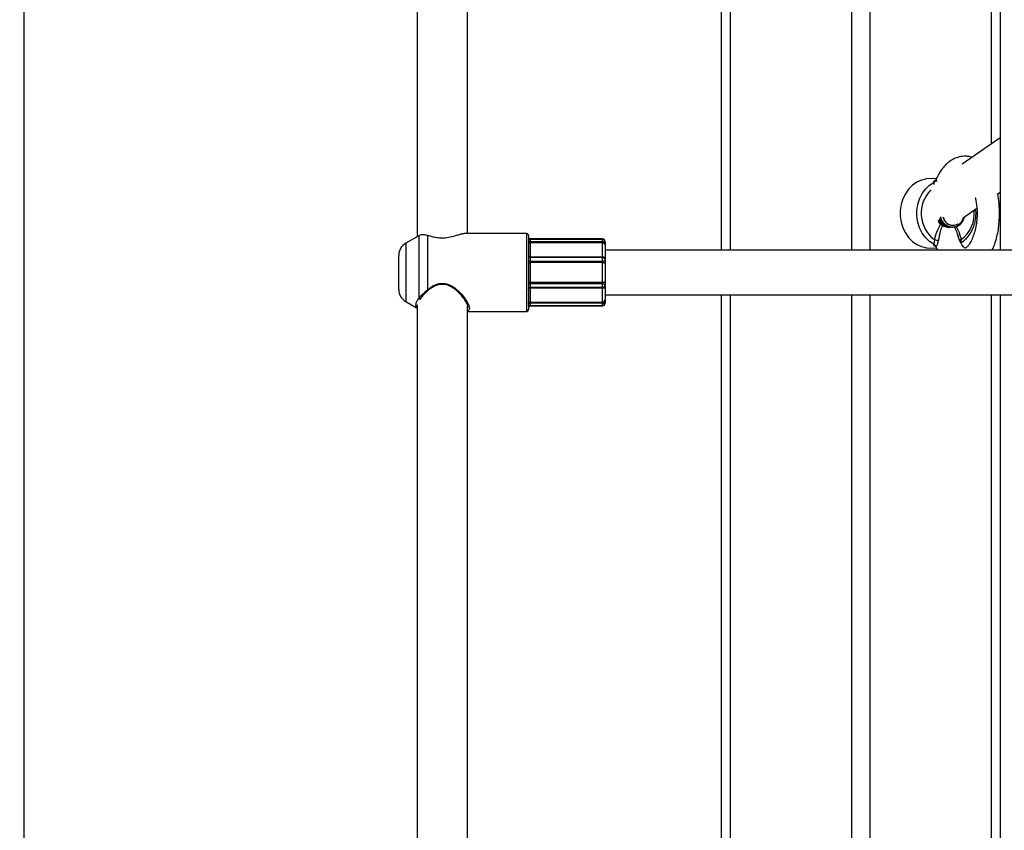
# Model space of a CAD drawing. Units: millimetres. Extents: x 7.6 to 31.8, y 1.8 to 20.7.
# Drawn here: x 11.3 to 11.6, y 15.3 to 15.6 of the extents above; entities that cross this region are included whole.
import ezdxf

# ---------------------------------------------------------------- set-up
doc = ezdxf.new("R2010")
doc.units = ezdxf.units.MM
doc.header["$LTSCALE"] = 200
doc.header["$PDSIZE"] = -1
doc.layers.add('DIASTASEIS', color=253, linetype='Continuous', lineweight=5)
doc.styles.get("Standard").update_dxf_attribs({"font": 'ARIALN.TTF'})
doc.dimstyles.new('STANDARD_ACAD', dxfattribs={"dimtxt": 0.18, "dimasz": 0.15, "dimexe": 0.18, "dimexo": 0.0625, "dimgap": 0.09, "dimtad": 0, "dimtih": 1, "dimtoh": 1, "dimzin": 0, "dimdsep": 46, "dimtxsty": 'Standard', "dimblk": 'OBLIQUE', "dimcen": 0.09, "dimadec": 0, "dimazin": 0, "dimtfac": 1, "dimtofl": 0, "dimtmove": 0, "dimatfit": 3, "dimfxl": 1, "dimtolj": 1, "dimtzin": 0, "dimarcsym": 0})

# ---------------------------------------------------------------- blocks, each defined once
blk = doc.blocks.new('_Oblique')
at = {"color": 0, "linetype": 'ByBlock', "lineweight": -2, "transparency": 16777216}
blk.add_line((-0.5, -0.5), (0.5, 0.5), dxfattribs=at)
blk = doc.blocks.new('*D20')
at = {"layer": 'Defpoints', "color": 0}
for p in [(11.78031631921769, 18.74792017611254), (8.808747675571084, 15.07240474687206), (12.07709325905236, 15.07240474687206)]:
    blk.add_point(p, dxfattribs=at)
at = {"layer": 'DIASTASEIS', "color": 0, "lineweight": -2}
for p, q in [((11.71781631921769, 18.74792017611254), (8.628747675571084, 18.74792017611254)), ((8.808747675571084, 18.74792017611254), (8.808747675571084, 17.0920655992822)), ((8.808747675571084, 15.07240474687206), (8.808747675571084, 16.72825932370239)), ((12.01459325905236, 15.07240474687206), (8.628747675571084, 15.07240474687206))]:
    blk.add_line(p, q, dxfattribs=at)
at = {"layer": 'DIASTASEIS', "color": 0, "linetype": 'ByBlock', "lineweight": -2, "xscale": 0.15, "yscale": 0.15, "zscale": 0.15}
for p, rotation in [((8.808747675571084, 18.74792017611254), 90), ((8.808747675571084, 15.07240474687206), 270)]:
    blk.add_blockref('_Oblique', p, dxfattribs=dict(at, rotation=rotation))
at = {"layer": 'DIASTASEIS', "color": 0, "insert": (8.808747675571084, 16.9101624614923), "char_height": 0.18, "attachment_point": 5}
blk.add_mtext('\\A1;3.68', dxfattribs=at)
blk = doc.blocks.new('s260view b')
at = {"color": 7, "linetype": 'Continuous', "lineweight": 25}
for p, q in [((11.28664005024186, 18.11240474686566), (11.28664005024186, 15.15240474686653)), ((11.53664005024186, 15.76227100399047), (11.53664005024186, 15.52420413254368)), ((11.6366400502404, 15.76227100399047), (11.6366400502404, 15.52420413254368)), ((11.42764003801423, 15.75863469040997), (11.42764005024148, 15.52901464431853)), ((11.44564005024151, 15.5302041325449), (11.44564005024151, 15.75817436859871)), ((11.6366400502404, 15.56447789770392), (11.62300603870537, 15.55502264927419)), ((11.61381327754791, 15.54980369049373), (11.61213103626798, 15.54989188332912)), ((11.61369844205112, 15.54953511880377), (11.61366084774201, 15.54947754393289)), ((11.63565808650966, 15.5443258250416), (11.6366400502404, 15.54500682131403)), ((11.62335929790717, 15.53579655973227), (11.62829212243307, 15.53921749577058)), ((11.61827309994553, 15.53226925852869), (11.61833768865765, 15.53231405109182)), ((11.61890118209996, 15.53240474686391), (11.61902615690926, 15.53240474686391)), ((11.61952606161796, 15.53240474686391), (11.61969274991063, 15.53240474686391)), ((11.62134350629205, 15.53278362390484), (11.62130711930442, 15.53358402588129)), ((11.62142816068737, 15.5332457361983), (11.62130711930442, 15.53358402588129)), ((11.62134350629205, 15.53278362390484), (11.62142816068737, 15.5332457361983)), ((11.42822555103996, 15.5293526833666), (11.42354005023955, 15.52664750822078)), ((11.42830799943405, 15.52939844529829), (11.42823127509402, 15.52934276901579)), ((11.42830799943405, 15.50703014858664), (11.42830799943405, 15.52939844529829)), ((11.43130799943467, 15.52949005400661), (11.43130799943467, 15.50993080929403)), ((11.46694005024185, 15.5302041325449), (11.44507392090165, 15.5302041325449)), ((11.46754005024124, 15.52960413254551), (11.46754005024124, 15.50280413254587)), ((11.62166362593709, 15.52916362842735), (11.62139983255403, 15.52998972285787)), ((11.49404005024118, 15.5282041325445), (11.46814005024063, 15.5282041325445)), ((11.49404005024118, 15.5280406869315), (11.46814005024063, 15.5280406869315)), ((11.46814005024063, 15.52726935412284), (11.46814005024063, 15.52681309226683)), ((11.46814005024063, 15.52726935412284), (11.49404005024118, 15.52726935412284)), ((11.46814005024063, 15.52681309226683), (11.46814005024063, 15.52181216016107)), ((11.49404005024118, 15.52681309226683), (11.46814005024063, 15.52681309226683)), ((11.49404005024118, 15.52681309226683), (11.49404005024118, 15.52726935412284)), ((11.49404005024118, 15.52181216016107), (11.49404005024118, 15.52681309226683)), ((11.49504005024139, 15.52683257323589), (11.49504005024139, 15.52592901228127)), ((11.49504005024139, 15.52592901228127), (11.49504005024139, 15.52134482452312)), ((11.61213103626798, 15.52491761040802), (11.61381318907226, 15.52500579860135)), ((11.61367449277461, 15.52533166596914), (11.61370686797747, 15.52527198438839)), ((11.61369386485532, 15.5252659126818), (11.61418094377515, 15.52420413254368)), ((11.42104005024086, 15.51009088389038), (11.42104005024086, 15.522317381201)), ((11.46814005024063, 15.52181216016107), (11.49404005024118, 15.52181216016107)), ((11.49404005024118, 15.52154633373357), (11.46814005024063, 15.52154633373357)), ((11.8782400502416, 15.52420413254368), (11.49504005024139, 15.52420413254368)), ((11.46814005024063, 15.52025113364289), (11.46814005024063, 15.51974032554791)), ((11.46814005024063, 15.52025113364289), (11.49404005024118, 15.52025113364289)), ((11.46814005024063, 15.51974032554791), (11.46814005024063, 15.51266793954347)), ((11.49404005024118, 15.51974032554791), (11.46814005024063, 15.51974032554791)), ((11.49404005024118, 15.51974032554791), (11.49404005024118, 15.52025113364289)), ((11.49404005024118, 15.51266793954347), (11.49404005024118, 15.51974032554791)), ((11.49504005024139, 15.52134482452312), (11.49504005024139, 15.52060657682524)), ((11.49504005024139, 15.52060657682524), (11.49504005024139, 15.51944564279621)), ((11.49504005024139, 15.51944564279621), (11.49504005024139, 15.51296262229517)), ((11.46814005024063, 15.51266793954347), (11.49404005024118, 15.51266793954347)), ((11.46814005024063, 15.51266793954347), (11.46814005024063, 15.51215713144121)), ((11.49404005024118, 15.51215713144121), (11.46814005024063, 15.51215713144121)), ((11.46814005024063, 15.5108619313578), (11.49404005024118, 15.5108619313578)), ((11.49404005024118, 15.51215713144121), (11.49404005024118, 15.51266793954347)), ((11.49504005024139, 15.51296262229517), (11.49504005024139, 15.51180168826614)), ((11.49504005024139, 15.51180168826614), (11.49504005024139, 15.51106344056098)), ((11.49504005024139, 15.51106344056098), (11.49504005024139, 15.50647925280283)), ((11.46814005024063, 15.51059610493031), (11.46814005024063, 15.50559517283182)), ((11.49404005024118, 15.51059610493031), (11.46814005024063, 15.51059610493031)), ((11.49404005024118, 15.50559517283182), (11.49404005024118, 15.51059610493031)), ((11.49504005024139, 15.5082041325477), (11.8782400502416, 15.5082041325477)), ((11.53664005024186, 15.5082041325477), (11.53664005024186, 15.15240474686653)), ((11.6366400502404, 15.5082041325477), (11.6366400502404, 15.15240474686653)), ((11.42354005023955, 15.50576075687787), (11.42764005024148, 15.50339362076557)), ((11.42764003801423, 15.5045678189672), (11.42764005024148, 15.15127171720452)), ((11.42897945164734, 15.5070650519374), (11.42854800265488, 15.50631069792508)), ((11.44564005024151, 15.15127171720452), (11.44564005024151, 15.50410749715594)), ((11.46814005024063, 15.50559517283182), (11.49404005024118, 15.50559517283182)), ((11.46814005024063, 15.50559517283182), (11.46814005024063, 15.50513891096853)), ((11.49404005024118, 15.50513891096853), (11.46814005024063, 15.50513891096853)), ((11.46814005024063, 15.5043675781526), (11.49404005024118, 15.5043675781526)), ((11.46814005024063, 15.50420413254688), (11.49404005024118, 15.50420413254688)), ((11.49404005024118, 15.50513891096853), (11.49404005024118, 15.50559517283182)), ((11.49504005024139, 15.50647925280283), (11.49504005024139, 15.50557569186277)), ((11.49504005024139, 15.50557569186277), (11.49504005024139, 15.50520413254345)), ((11.44580626266108, 15.50247818658318), (11.44564005024151, 15.50239006211996)), ((11.44564005024151, 15.50220413254647), (11.46694005024185, 15.50220413254647))]:
    blk.add_line(p, q, dxfattribs=at)
at = {"color": 8, "linetype": 'Continuous', "lineweight": 25}
for p, q in [((11.53989005024343, 15.76227100399047), (11.53989005024343, 15.52420413254368)), ((11.5833900502432, 15.76227100399047), (11.5833900502432, 15.52420413254368)), ((11.58989005023906, 15.76227100399047), (11.58989005023906, 15.52420413254368)), ((11.63339005023883, 15.76227100399047), (11.63339005023883, 15.56222400805928)), ((11.46694005024185, 15.50220413254647), (11.46694005024185, 15.5302041325449)), ((11.42354005023955, 15.52664750822078), (11.42354005023955, 15.50576075687787)), ((11.46814005024063, 15.5282041325445), (11.46814005024063, 15.5280406869315)), ((11.46814005024063, 15.5280406869315), (11.46814005024063, 15.52726935412284)), ((11.49404005024118, 15.5280406869315), (11.49404005024118, 15.5282041325445)), ((11.49404005024118, 15.52726935412284), (11.49404005024118, 15.52804068633487)), ((11.46814005024063, 15.52181216016107), (11.46814005024063, 15.52154603027521)), ((11.46814005024063, 15.52154633373357), (11.46814005024063, 15.52025113364289)), ((11.49404005024118, 15.52154603027521), (11.49404005024118, 15.52181216016107)), ((11.49404005024118, 15.52025113364289), (11.49404005024118, 15.52154633373357)), ((11.46814005024063, 15.51215713144121), (11.46814005024063, 15.5108619313578)), ((11.46814005024063, 15.51086223480889), (11.46814005024063, 15.51059610493031)), ((11.49404005024118, 15.5108619313578), (11.49404005024118, 15.51215713144121)), ((11.49404005024118, 15.51059610493031), (11.49404005024118, 15.51086223480889)), ((11.53989005024343, 15.5082041325477), (11.53989005024343, 15.15240474686653)), ((11.5833900502432, 15.5082041325477), (11.5833900502432, 15.15240474686653)), ((11.58989005023906, 15.5082041325477), (11.58989005023906, 15.15240474686653)), ((11.63339005023883, 15.5082041325477), (11.63339005023883, 15.3098980179093)), ((11.46814005024063, 15.50513891096853), (11.46814005024063, 15.5043675781526)), ((11.46814005024063, 15.5043675781526), (11.46814005024063, 15.50420413254688)), ((11.49404005024118, 15.50436758061188), (11.49404005024118, 15.50513891096853)), ((11.49404005024118, 15.50420413254688), (11.49404005024118, 15.5043675781526))]:
    blk.add_line(p, q, dxfattribs=at)
at = {"color": 7, "linetype": 'Continuous', "lineweight": 25, "flags": 128}
for points in [[(11.61213103626798, 15.54989188332912), (11.61209948974212, 15.5498934839452), (11.61026504201001, 15.54980350230836), (11.60847015075635, 15.54935683105214), (11.60676645174246, 15.54856632009979), (11.60520295728494, 15.54745471099523), (11.60382464626966, 15.54605398272907), (11.60267117019541, 15.5444044316937), (11.60177571247479, 15.54255351247048), (11.60116403379217, 15.54055447263455), (11.60085373102194, 15.53846482092559), (11.60085373102194, 15.53634467281154), (11.60116403379217, 15.53425502109531), (11.60177571247479, 15.53225598126665), (11.60267117019541, 15.53040506203616), (11.60382464626966, 15.52875551100079), (11.60520295728494, 15.5273547827419), (11.60676645174246, 15.52624317363735), (11.60847015075635, 15.52545266268499), (11.61026504201001, 15.52500599142878), (11.61209948974212, 15.52491600979193), (11.61213103626798, 15.52491761040802)], [(11.61294236521209, 15.52627604571536), (11.61131684245194, 15.5273292165839), (11.60987681333356, 15.52869572895361), (11.6086670616962, 15.53033308531668), (11.60772520991961, 15.53219036509473), (11.60708054888821, 15.53420980827287), (11.60675312708847, 15.53632861166626), (11.60675312708847, 15.53848088207088), (11.60708054888821, 15.54059968546427), (11.60772520991961, 15.54261912864241), (11.6086670616962, 15.54447640842046), (11.60987681333356, 15.54611376478352), (11.61131684245194, 15.54748027715323), (11.61294236521209, 15.54853344802178)], [(11.61440034551489, 15.53444457549268), (11.61456939540514, 15.53419574879445), (11.61529831189111, 15.53339926856643)], [(11.49404005024118, 15.52181216016107), (11.49423514056545, 15.52180318043612), (11.49442273367387, 15.52177658635265), (11.49459562047488, 15.52173339990623), (11.49474715702237, 15.52167528072096), (11.49487151985088, 15.52160446229755), (11.49496392977309, 15.52152366613519), (11.49502083552144, 15.52143599719057), (11.49504005024139, 15.52134482452312)], [(11.49404005024118, 15.51974032554791), (11.49423514056545, 15.5197346633031), (11.49442273367387, 15.51971789416348), (11.49459562047488, 15.51969066255334), (11.49474715702237, 15.51965401496637), (11.49487151985088, 15.51960935976604), (11.49496392977309, 15.51955841300151), (11.49502083552144, 15.51950313254566), (11.49504005024139, 15.51944564279621)], [(11.49404005024118, 15.51266793954347), (11.49423514056545, 15.51267360178827), (11.49442273367387, 15.51269037093517), (11.49459562047488, 15.51271760254532), (11.49474715702237, 15.51275425012501), (11.49487151985088, 15.51279890533261), (11.49496392977309, 15.51284985208986), (11.49502083552144, 15.51290513253844), (11.49504005024139, 15.51296262229517)], [(11.49404005024118, 15.51059610493031), (11.49423514056545, 15.51060508465526), (11.49442273367387, 15.51063167873873), (11.49459562047488, 15.51067486519242), (11.49474715702237, 15.51073298437041), (11.49487151985088, 15.5108038028011), (11.49496392977309, 15.51088459896346), (11.49502083552144, 15.51097226790808), (11.49504005024139, 15.51106344056098)], [(11.43164034516232, 15.50978526183827), (11.43162244091511, 15.50976691018514), (11.43159580818903, 15.50975932742222), (11.43156118626868, 15.50976272402114), (11.43151953621347, 15.5097770057073), (11.43147201417307, 15.50980177604288), (11.43141993930405, 15.50983634742807), (11.43136475712819, 15.50987976020043), (11.43130799943467, 15.50993080929403)]]:
    blk.add_lwpolyline(points, dxfattribs=at)
at = {"color": 7, "linetype": 'Continuous', "lineweight": 25}
for centre, radius, start, end in [((11.61246522549774, 15.54972575432112), 0.001284233872584919, 291.8104065339055, 342.1097711712806), ((11.62070474715003, 15.53724986252565), 0.004638644840206482, 195.5663346794406, 226.4772799419871), ((11.61912572554067, 15.53709611863088), 0.004849346580497479, 297.2153374050868, 348.8745660612844), ((11.6194713446923, 15.53708576410646), 0.004309865792314434, 297.0026538903584, 345.2869407258842), ((11.46694005024185, 15.52960413254551), 0.0006000000000021828, 0, 90), ((11.46814005024063, 15.52880413254389), 0.0006000000000021828, 180, 270), ((11.46814005024063, 15.52864068693089), 0.0005999999999985448, 180, 270), ((11.42604005024188, 15.522317381201), 0.005000000000003638, 119.9999999820875, 180), ((11.49404005024118, 15.52720413254065), 0.001, 0, 90), ((11.49409465088976, 15.52586725243237), 0.0009474144882735305, 3.737635111352812, 93.30385602930859), ((11.61246522549774, 15.52508373940874), 0.001284233872524114, 17.89022918751698, 68.1895936166163), ((11.61555363279624, 15.53648059800981), 0.008868778831355775, 253.7763954462549, 263.2503924379407), ((11.42604005024188, 15.51009088389038), 0.005000000000003638, 180, 239.9999999818178), ((11.42862882156189, 15.5073343152144), 0.0004420906836039431, 223.4734703821611, 322.4778580190116), ((11.46814005024063, 15.50376757815321), 0.0006000000000021828, 90, 180), ((11.46814005024063, 15.50360413254749), 0.0006000000000021828, 90, 180), ((11.49409465088976, 15.50654101265901), 0.0009474144882460898, 266.6961439705985, 356.2623648885352), ((11.49404005024118, 15.50520413254345), 0.001, 270, 0), ((11.46694005024185, 15.50280413254587), 0.0006000000000058208, 270, 0)]:
    blk.add_arc(centre, radius, start, end, dxfattribs=at)
at = {"color": 8, "linetype": 'Continuous', "lineweight": 25}
for centre, radius, start, end in [((11.62018715262386, 15.53743867206868), 0.01184575324217182, 134.9212402927387, 233.1065993595594), ((11.61571834031494, 15.53731598552623), 0.01167238642465193, 306.7625070001653, 6.054947173455703), ((11.62275551916829, 15.52705501011588), 0.0009113987472159417, 93.22429636104528, 135.2377716539562)]:
    blk.add_arc(centre, radius, start, end, dxfattribs=at)
at = {"color": 7, "linetype": 'Continuous', "lineweight": 25}
for points, knots in [([(11.62657259832051, 15.55749607443068), (11.62634421474579, 15.55757186745542), (11.62559400432221, 15.55782083768646), (11.62399708216182, 15.55794720111954), (11.62207027171391, 15.55775727032233), (11.6201135630283, 15.55702527721224), (11.61861517963118, 15.55610400829392), (11.6174096254683, 15.55509923295541), (11.61633717968218, 15.55398862682706), (11.6152862162846, 15.55258548220082), (11.61435614285003, 15.55105760330117), (11.6138881020299, 15.5499877147704), (11.61369154952919, 15.54953841792668)], [0, 0, 0, 0, 0.04181913513097379, 0.137370436164334, 0.29589078336155, 0.425391762756869, 0.5443788873352753, 0.6176885050172128, 0.7013669867254212, 0.8164277908141808, 0.9229093381060951, 1, 1, 1, 1]), ([(11.61361490803321, 15.54949948190552), (11.61359303474748, 15.54944063736549), (11.61353588861968, 15.54928690017915), (11.6134612920134, 15.54924142719029), (11.6134787916628, 15.54925304586869), (11.61348208147612, 15.54925523010389)], [0, 0, 0, 0, 0.3349025967262726, 0.8749662384254427, 1, 1, 1, 1]), ([(11.62772314126707, 15.54302863072736), (11.62780911953743, 15.54265214428961), (11.6280200691792, 15.54172842630579), (11.62824663592912, 15.54005674734436), (11.62842232612749, 15.53800677408072), (11.62835777773873, 15.53567539484721), (11.62805861500166, 15.53323486145019), (11.62755676477101, 15.53084957393367), (11.62686133846293, 15.528733219664), (11.62604858752749, 15.52700865459702), (11.62521758385557, 15.52579680525742), (11.62452903878804, 15.52513499869747), (11.62410522383581, 15.52488645019549), (11.62385477748032, 15.52485394398901), (11.62385901133823, 15.52487413584095), (11.62385957435183, 15.52487682092397)], [0, 0, 0, 0, 0.04615248925553524, 0.1132361773977283, 0.1893228987380086, 0.2746062495944803, 0.3683831204731032, 0.465047539452681, 0.5638412507572814, 0.6641336312017567, 0.7622217290954921, 0.8504786036161445, 0.9293451410085369, 0.9906044043328911, 1, 1, 1, 1]), ([(11.63375488818858, 15.52420413254368), (11.63399158932154, 15.52467451755729), (11.63463662077922, 15.52595635819672), (11.63532387673624, 15.52825041355755), (11.63592039142097, 15.53093964718938), (11.63628552673183, 15.53370475760676), (11.63642003402421, 15.53674555958788), (11.63635645354518, 15.5401130270293), (11.63613125299091, 15.54275762031103), (11.6358107222579, 15.54413736910283), (11.63575183774375, 15.54439084194383)], [0, 0, 0, 0, 0.08577933024295127, 0.2337562373360251, 0.3669582200840534, 0.4915821564618755, 0.6316130363367034, 0.7903268740524073, 0.961481073367245, 1, 1, 1, 1]), ([(11.61902944395044, 15.532429631774), (11.61853363956763, 15.53247253743394), (11.61750314627645, 15.53256171371687), (11.61608005528544, 15.53355291078697), (11.61512574686932, 15.5346467585514), (11.61495966352524, 15.535457668233), (11.61493621799602, 15.53557214212561)], [0, 0, 0, 0, 0.2798852778196897, 0.5817211583540248, 0.9409527216446553, 1, 1, 1, 1]), ([(11.61952584602042, 15.53242315611352), (11.61941753245921, 15.53241902104129), (11.61894656571823, 15.53240104096404), (11.61812639217462, 15.53261708343417), (11.61743073010004, 15.53297772796578), (11.61703273687019, 15.53326817436392), (11.61673228330184, 15.53350597667669), (11.61621273301282, 15.53402386924063), (11.61561344400181, 15.5348946687991), (11.61536430876296, 15.53564904498126), (11.61524345062864, 15.53601500083096)], [0, 0, 0, 0, 0.05697647731610896, 0.2477439177892294, 0.4354966166690767, 0.4572109081306491, 0.496545031500469, 0.6279350844645817, 0.8195073818864042, 1, 1, 1, 1]), ([(11.62134350629205, 15.53278362390484), (11.6208289786766, 15.53261247797128), (11.61979705328415, 15.53226923140392), (11.61816761833617, 15.53257930081964), (11.61669199912942, 15.53353260830409), (11.61566281751513, 15.53482520145554), (11.61548200306717, 15.53584497090561), (11.61542596319052, 15.53616102836896)], [0, 0, 0, 0, 0.2120655665238684, 0.4253140849479765, 0.6362321081510108, 0.8872573045831236, 1, 1, 1, 1]), ([(11.61614123438196, 15.53604483912569), (11.61615018052836, 15.53599323704476), (11.61624730721016, 15.53543300283128), (11.61673674071355, 15.53465573957875), (11.61729422454229, 15.53410133654325), (11.61751038074291, 15.53388637486569)], [0, 0, 0, 0, 0.05848313867529165, 0.6349406010271188, 0.9999999999999999, 0.9999999999999999, 0.9999999999999999, 0.9999999999999999]), ([(11.62257646660439, 15.52680801185853), (11.62302827237292, 15.5271248513127), (11.62397160005932, 15.52778638211385), (11.62519953887315, 15.52910574162161), (11.62626917629242, 15.53065232165319), (11.62710252082181, 15.53238169064935), (11.62768742171758, 15.53424231594182), (11.62798491592113, 15.53618484556137), (11.6280519608292, 15.53777076377083), (11.6279211717185, 15.53867708420513), (11.62788402748558, 15.5389344800824)], [0, 0, 0, 0, 0.1248567723806816, 0.2606891257683546, 0.3970069774275596, 0.5337370010111615, 0.6707817928577355, 0.808053412771177, 0.9454869843925107, 1, 1, 1, 1]), ([(11.61307581392904, 15.52796498578028), (11.61343052815866, 15.52915851091166), (11.61399839342195, 15.5310692362582), (11.61494354468888, 15.53276336787895), (11.61529831189111, 15.53339926856643)], [0, 0, 0, 0, 0.6246450518214145, 1, 1, 1, 1]), ([(11.6158803307255, 15.53303619147119), (11.61563240419784, 15.53237216573689), (11.61498835764289, 15.53064720518524), (11.61469296240395, 15.52880582495346), (11.61451127993789, 15.52767328636038)], [0, 0, 0, 0, 0.3849512565665201, 1, 1, 1, 1]), ([(11.61754606838369, 15.5325106659766), (11.61739359239729, 15.53253042338111), (11.61688622303629, 15.53259616686046), (11.61629858923263, 15.53290661549909), (11.61568388675661, 15.53333135654612), (11.61511267502939, 15.53383558638235), (11.61475493524196, 15.53437550277523), (11.61454246589275, 15.53469617072916)], [0, 0, 0, 0, 0.1249465615241826, 0.4157642040769284, 0.5172363718222722, 0.7132763035594712, 1, 1, 1, 1]), ([(11.61887995466461, 15.53249027568746), (11.61876548661823, 15.53245865790451), (11.61813017908864, 15.53228317651156), (11.61693058660896, 15.53261415374073), (11.61548583850092, 15.53343184426559), (11.61489321034171, 15.53443591418546), (11.61460034508784, 15.53493210590751)], [0, 0, 0, 0, 0.06921731276204714, 0.3841620644745293, 0.6956649294898402, 1, 1, 1, 1]), ([(11.61890360430627, 15.53244514568724), (11.61858629846685, 15.53245012795742), (11.61797022235552, 15.53245980145949), (11.61703896377296, 15.53282735234462), (11.6161524016745, 15.53341865330368), (11.61536456891119, 15.53427461197499), (11.61502104024405, 15.53498414270508), (11.61485440116232, 15.53532832227575)], [0, 0, 0, 0, 0.1874387460887532, 0.3639281732595192, 0.5783416640913578, 0.7954617348405022, 1, 1, 1, 1]), ([(11.6158803307255, 15.53303619147119), (11.61575579318307, 15.53309800188072), (11.6155428653976, 15.53320368209462), (11.61537005052307, 15.53334189418457), (11.61529831189111, 15.53339926856643)], [0, 0, 0, 0, 0.5848816140885083, 1, 1, 1, 1]), ([(11.6158803307255, 15.53303619147119), (11.61618203856708, 15.53291131096558), (11.61683120447853, 15.53264261340156), (11.61782836482891, 15.53240021081366), (11.61840129722188, 15.53242491059428), (11.61865474804219, 15.53243583716176)], [0, 0, 0, 0, 0.3262372891222502, 0.7019443935584143, 1, 1, 1, 1]), ([(11.61751038074291, 15.53388637486569), (11.61789364271974, 15.53364564762524), (11.61866157691404, 15.53316330736926), (11.62003585127897, 15.53303084057189), (11.62087683121283, 15.53339678837438), (11.62130711930442, 15.53358402588129)], [0, 0, 0, 0, 0.3273054629767967, 0.6558152739701252, 1, 1, 1, 1]), ([(11.43130799943467, 15.52949005400661), (11.43085831123173, 15.529591428789), (11.42961016531191, 15.52987280265734), (11.42881602374402, 15.52958351010239), (11.42830799943405, 15.52939844529829)], [0, 0, 0, 0, 0.3602849570581961, 1, 1, 1, 1]), ([(11.44507392090165, 15.53018262808838), (11.4448739615793, 15.53017912381257), (11.44439271458688, 15.53017068999544), (11.44338531035029, 15.52991821806427), (11.44211219156134, 15.52953467103726), (11.44048925772515, 15.52903331001654), (11.43850495446097, 15.5285532559683), (11.43620176804254, 15.52841804407581), (11.43425832336217, 15.52867583973057), (11.43262522566076, 15.52908710525299), (11.43175238860132, 15.52935411224099), (11.43130799943467, 15.52949005400661)], [0, 0, 0, 0, 0.08134427854782597, 0.1957732676732299, 0.3031178698422478, 0.4132604455259353, 0.5603936552169012, 0.6803506304741872, 0.8000657101995158, 0.8982070806574582, 1, 1, 1, 1]), ([(11.62409452138965, 15.52492305885608), (11.62409558270812, 15.52492629234985), (11.62409974542172, 15.52493897476598), (11.62375052711579, 15.52512703572939), (11.62334631571795, 15.52555597845276), (11.62290257858623, 15.52615988332764), (11.62238916305361, 15.5271137358177), (11.62186099242828, 15.52837153993824), (11.62156435085419, 15.5294775453549), (11.62142484162834, 15.52999769483359)], [0, 0, 0, 0, 0.05948983411262723, 0.2333312339551732, 0.3505795797673749, 0.4892548208734226, 0.6504824795426903, 0.8356234510905878, 0.9999999999999999, 0.9999999999999999, 0.9999999999999999, 0.9999999999999999]), ([(11.46754005024124, 15.52731506686906), (11.46754005490513, 15.52731365622095), (11.46754025576158, 15.52725292103788), (11.46756638353983, 15.52713768224567), (11.46766544618296, 15.52699503083205), (11.46780120751211, 15.52689273799115), (11.46796232548806, 15.52682603351787), (11.46808019246529, 15.52681745088558), (11.46814005024063, 15.52681309226683)], [0, 0, 0, 0, 0.005408315938882363, 0.232855099096087, 0.4384203026630309, 0.6255932159278811, 0.8098605822976113, 1, 1, 1, 1]), ([(11.46754005024124, 15.52731506686906), (11.46754005490513, 15.52731487158236), (11.46754025563425, 15.5273064690955), (11.46756635554922, 15.52729249638288), (11.46766545277498, 15.52727969023181), (11.46780124732979, 15.52727299683102), (11.46796236538214, 15.52726984327092), (11.46808019736565, 15.52726951889418), (11.46814005024063, 15.52726935412284)], [0, 0, 0, 0, 0.005412359910068406, 0.2328785260162478, 0.438341362320247, 0.6254483684196324, 0.8097461204915573, 1, 1, 1, 1]), ([(11.49504005024139, 15.52683257323589), (11.4950314801201, 15.52694307573621), (11.49500960226871, 15.52722516717404), (11.49484327158572, 15.52759066968066), (11.49458203327524, 15.52786871738864), (11.49431708922495, 15.52801675091542), (11.49412924823557, 15.52802839540892), (11.4940392345554, 15.52803397547178)], [0, 0, 0, 0, 0.19341053315813, 0.4937395666247852, 0.6794081612262335, 0.8463719116292835, 1, 1, 1, 1]), ([(11.49404005024118, 15.52726935412284), (11.49408571240494, 15.52726893109867), (11.49418457981594, 15.52726801514292), (11.4943627544155, 15.52725816581006), (11.4945898248836, 15.52723076720213), (11.49477608567324, 15.52717500835207), (11.49493408004057, 15.52708181689741), (11.49502036447959, 15.52697519731374), (11.49503990290688, 15.52687416133632), (11.49504004601042, 15.52683376787537), (11.49504005024139, 15.52683257323589)], [0, 0, 0, 0, 0.08557356682977524, 0.1852833149349711, 0.341249667752243, 0.549985871376472, 0.6445929263343906, 0.8629931340179302, 0.9959480001790955, 1, 1, 1, 1]), ([(11.61307581392904, 15.52796498578028), (11.61306466778044, 15.5277992187439), (11.61304229154049, 15.52746643628416), (11.61295420336248, 15.52700976160487), (11.61291188548714, 15.52663045542796), (11.61291788220407, 15.52639039763381), (11.61293606022011, 15.52630549422248), (11.61294236521209, 15.52627604571536)], [0, 0, 0, 0, 0.2137990082552295, 0.4292081285633582, 0.6483139002149642, 0.8780186825222966, 1, 1, 1, 1]), ([(11.61350670772592, 15.52552173022196), (11.61350520545531, 15.52552623073644), (11.61350157665149, 15.52553710190478), (11.61358217118979, 15.52539184002308), (11.61362940077672, 15.52530671442583)], [0, 0, 0, 0, 0.4139853252600872, 1, 1, 1, 1]), ([(11.61368736256119, 15.52547824877912), (11.61371377076577, 15.52549354600706), (11.61378758733846, 15.5255363050419), (11.61393379939838, 15.52576800709722), (11.61408103254072, 15.52608213638087), (11.61422365883774, 15.52643604643891), (11.61430736761324, 15.52668008616821), (11.61443534236898, 15.52714986454158), (11.61447436357705, 15.52741882957708), (11.61451127993789, 15.52767328636038)], [0, 0, 0, 0, 0.1196696105120547, 0.3345021201582669, 0.5142168014426609, 0.5399148667754767, 0.7435661672909062, 0.7573984728088967, 1, 1, 1, 1]), ([(11.46754005024124, 15.52214611357704), (11.46754005490513, 15.52214442865444), (11.46754025563425, 15.52207193135474), (11.46756635554922, 15.521934226319), (11.46766545277498, 15.52176357577628), (11.46780124732979, 15.52164123135663), (11.46796236538214, 15.52156149332951), (11.46808019736565, 15.52155123898775), (11.46814005024063, 15.52154603027521)], [0, 0, 0, 0, 0.005412359911266078, 0.2328785260174275, 0.4383413623210662, 0.6254483684215069, 0.8097461204915437, 1, 1, 1, 1]), ([(11.46754005024124, 15.52214611357704), (11.46754005490513, 15.52214517191533), (11.46754025576158, 15.52210462872245), (11.46756638353983, 15.52202780351582), (11.46766544618296, 15.52193291650838), (11.46780120751211, 15.52186498533775), (11.46796232548806, 15.52182073924269), (11.46808019246529, 15.52181504959663), (11.46814005024063, 15.52181216016107)], [0, 0, 0, 0, 0.005408315940143234, 0.2328550990947759, 0.4384203026624776, 0.6255932159271197, 0.8098605822976415, 1, 1, 1, 1]), ([(11.49404005024118, 15.52154603027521), (11.49408571240494, 15.5215441831133), (11.49418457981594, 15.52154018363581), (11.4943627544155, 15.52149928421205), (11.4945898248836, 15.52139845805869), (11.49477608567324, 15.52124052968066), (11.49493408004057, 15.5210306634217), (11.49502036447959, 15.52082978635372), (11.49503990290688, 15.52066923930034), (11.49504004601042, 15.52060837684622), (11.49504005024139, 15.52060657682524)], [0, 0, 0, 0, 0.0855735668302489, 0.1852833149347639, 0.3412496677520417, 0.5499858713766625, 0.6445929263344785, 0.8629931340178888, 0.9959480001789638, 1, 1, 1, 1]), ([(11.46754005024124, 15.51985913447061), (11.46754005490513, 15.51986018779645), (11.46754025563425, 15.51990550967822), (11.46756635554922, 15.51999300164244), (11.46766545277498, 15.520104614483), (11.46780124732979, 15.52018639209928), (11.46796236538214, 15.52024054549475), (11.46808019736565, 15.52024756704123), (11.46814005024063, 15.52025113364289)], [0, 0, 0, 0, 0.005412359911682535, 0.232878526018048, 0.4383413623216219, 0.6254483684221629, 0.809746120492315, 1, 1, 1, 1]), ([(11.46754005024124, 15.51985913447061), (11.46754005490513, 15.51985880284702), (11.46754025576158, 15.51984452495163), (11.46756638353983, 15.51981736244125), (11.46766544618296, 15.51978358791167), (11.46780120751211, 15.51975929054243), (11.46796232548806, 15.51974341007372), (11.46808019246529, 15.51974136441641), (11.46814005024063, 15.51974032554791)], [0, 0, 0, 0, 0.005408315940745399, 0.2328550990951949, 0.4384203026627772, 0.6255932159279614, 0.8098605822978209, 1, 1, 1, 1]), ([(11.49404005024118, 15.52025113364289), (11.49408571240494, 15.52025214066453), (11.49418457981594, 15.52025432105075), (11.4943627544155, 15.52027627677672), (11.4945898248836, 15.52032819788656), (11.49477608567324, 15.52040044266688), (11.49493408004057, 15.52048294419729), (11.49502036447959, 15.52054959431189), (11.49503990290688, 15.52059167499466), (11.49504004601042, 15.52060614875882), (11.49504005024139, 15.52060657682524)], [0, 0, 0, 0, 0.08557356683026626, 0.1852833149347942, 0.3412496677521281, 0.5499858713764134, 0.644592926334424, 0.8629931340179219, 0.9959480001789813, 1, 1, 1, 1]), ([(11.44572519553114, 15.50312182621929), (11.44579074620489, 15.50343415399039), (11.44592365066202, 15.50406740077234), (11.44514131902108, 15.50576980096594), (11.44368153436082, 15.50785052547509), (11.44163055029932, 15.50993660757741), (11.43933706156824, 15.51142605401765), (11.43715004466796, 15.51203249015453), (11.43500422776125, 15.51182724695901), (11.43313477509875, 15.51094950843618), (11.43208709088069, 15.51013330236675), (11.43164034516232, 15.50978526183827)], [0, 0, 0, 0, 0.1220432992873541, 0.2474436646245168, 0.3802267966904104, 0.532770892585375, 0.65125517226889, 0.7364030234436725, 0.8212409281386542, 0.9237748853834993, 1, 1, 1, 1]), ([(11.46754005024124, 15.51254913062804), (11.46754005490513, 15.51254946224436), (11.46754025576158, 15.51256374013975), (11.46756638353983, 15.51259090265012), (11.46766544618296, 15.51262467717243), (11.46780120751211, 15.51264897454895), (11.46796232548806, 15.51266485502493), (11.46808019246529, 15.51266690067497), (11.46814005024063, 15.51266793954347)], [0, 0, 0, 0, 0.005408315939435126, 0.2328550990955661, 0.4384203026624895, 0.6255932159287483, 0.8098605822993595, 1, 1, 1, 1]), ([(11.46754005024124, 15.51254913062804), (11.46754005490513, 15.51254807728765), (11.46754025563425, 15.51250275542044), (11.46756635554922, 15.51241526344894), (11.46766545277498, 15.51230365061566), (11.46780124732979, 15.51222187298482), (11.46796236538214, 15.51216771958935), (11.46808019736565, 15.51216069804287), (11.46814005024063, 15.51215713144121)], [0, 0, 0, 0, 0.005412359910549261, 0.2328785260165804, 0.4383413623207716, 0.625448368420022, 0.8097461204918355, 1, 1, 1, 1]), ([(11.46754005024124, 15.51026215151433), (11.46754005490513, 15.51026383643694), (11.46754025563425, 15.51033633373664), (11.46756635554922, 15.51047403877238), (11.46766545277498, 15.51064468931509), (11.46780124732979, 15.51076703373474), (11.46796236538214, 15.51084677176187), (11.46808019736565, 15.51085702611091), (11.46814005024063, 15.51086223480889)], [0, 0, 0, 0, 0.005412359911806373, 0.2328785260171699, 0.4383413623204053, 0.6254483684220662, 0.8097461204916754, 1, 1, 1, 1]), ([(11.49404005024118, 15.51215713144121), (11.49408571240494, 15.51215612442684), (11.49418457981594, 15.5121539440479), (11.4943627544155, 15.51213198831466), (11.4945898248836, 15.51208006720481), (11.49477608567324, 15.51200782243178), (11.49493408004057, 15.51192532089409), (11.49502036447959, 15.51185867077948), (11.49503990290688, 15.51181659009672), (11.49504004601042, 15.51180211632528), (11.49504005024139, 15.51180168826614)], [0, 0, 0, 0, 0.08557356682910514, 0.1852833149348952, 0.3412496677520436, 0.5499858713764769, 0.6445929263341118, 0.8629931340219098, 0.9959480001783372, 1, 1, 1, 1]), ([(11.49404005024118, 15.51086223480889), (11.49408571240494, 15.51086408197808), (11.49418457981594, 15.51086808144829), (11.4943627544155, 15.5109089808866), (11.4945898248836, 15.51100980703269), (11.49477608567324, 15.51116773541072), (11.49493408004057, 15.51137760166967), (11.49502036447959, 15.51157847873765), (11.49503990290688, 15.51173902579104), (11.49504004601042, 15.51179988825243), (11.49504005024139, 15.51180168826614)], [0, 0, 0, 0, 0.0855735668290618, 0.1852833149341028, 0.3412496677526162, 0.5499858713757242, 0.6445929263346639, 0.8629931340226313, 0.9959480001795968, 1, 1, 1, 1]), ([(11.42830799943405, 15.50703014858664), (11.42873746520783, 15.50751936347297), (11.42951628063312, 15.50840653101114), (11.43075317252735, 15.50945879850406), (11.43130799943467, 15.50993080929403)], [0, 0, 0, 0, 0.5514346008982965, 1, 1, 1, 1]), ([(11.43164034516232, 15.50978526183827), (11.43114752349649, 15.50934408131071), (11.43003840923413, 15.50835118742908), (11.42935769734615, 15.50752444258615), (11.42897945164734, 15.5070650519374)], [0, 0, 0, 0, 0.4443380436037984, 1, 1, 1, 1]), ([(11.46754005024124, 15.51026215151433), (11.46754005490513, 15.51026309317604), (11.46754025576158, 15.51030363636892), (11.46756638353983, 15.51038046156828), (11.46766544618296, 15.51047534858299), (11.46780120751211, 15.5105432797609), (11.46796232548806, 15.51058752584868), (11.46808019246529, 15.51059321548747), (11.46814005024063, 15.51059610493031)], [0, 0, 0, 0, 0.005408315939081055, 0.232855099094622, 0.4384203026621002, 0.6255932159283392, 0.8098605822995696, 1, 1, 1, 1]), ([(11.46754005024124, 15.50509319822959), (11.46754005490513, 15.50509460886315), (11.46754025576158, 15.5051553440535), (11.46756638353983, 15.5052705828457), (11.46766544618296, 15.50541323425205), (11.46780120751211, 15.50551552710022), (11.46796232548806, 15.50558223157351), (11.46808019246529, 15.50559081421307), (11.46814005024063, 15.50559517283182)], [0, 0, 0, 0, 0.005408315939480363, 0.2328550990958225, 0.4384203026614719, 0.6255932159285501, 0.8098605823012697, 1, 1, 1, 1]), ([(11.46754005024124, 15.50509319822959), (11.46754005490513, 15.50509339350902), (11.46754025563425, 15.50510179599588), (11.46756635554922, 15.5051157687085), (11.46766545277498, 15.50512857486684), (11.46780124732979, 15.50513526826035), (11.46796236538214, 15.50513842182045), (11.46808019736565, 15.50513874620447), (11.46814005024063, 15.50513891096853)], [0, 0, 0, 0, 0.00541235991154649, 0.232878526017812, 0.4383413623221157, 0.6254483684219156, 0.809746120493219, 1, 1, 1, 1]), ([(11.49404002758749, 15.50438208737251), (11.49409288550598, 15.50437923404025), (11.49423470127951, 15.504371578656), (11.49443968959096, 15.50445680511985), (11.494634512793, 15.50459217615208), (11.49479267228091, 15.50477110944849), (11.49494378917299, 15.50503583954924), (11.49502912431419, 15.50531564019548), (11.495037561933, 15.50551646685563), (11.49504005024139, 15.50557569186277)], [0, 0, 0, 0, 0.09025572248909451, 0.2421526613165366, 0.3683740844540659, 0.4975192621711673, 0.649534785525013, 0.8966456780731454, 1, 1, 1, 1]), ([(11.49404005024118, 15.50513891096853), (11.49408571240494, 15.50513933399998), (11.49418457981594, 15.50514024994119), (11.4943627544155, 15.50515009928859), (11.4945898248836, 15.50517749789652), (11.49477608567324, 15.50523325673203), (11.49493408004057, 15.50532644820124), (11.49502036447959, 15.50543306777036), (11.49503990290688, 15.50553410375506), (11.49504004601042, 15.50557449721601), (11.49504005024139, 15.50557569186277)], [0, 0, 0, 0, 0.08557356683070208, 0.1852833149357332, 0.341249667752238, 0.5499858713763135, 0.64459292633405, 0.862993134018473, 0.995948000180134, 0.9999999999999999, 0.9999999999999999, 0.9999999999999999, 0.9999999999999999])]:
    blk.add_open_spline(points, degree=3, knots=knots, dxfattribs=at)
at = {"color": 8, "linetype": 'Continuous', "lineweight": 25}
for points, knots in [([(11.61294236521209, 15.54853344802178), (11.61291814966827, 15.54855810590016), (11.61278912655982, 15.54868948581498), (11.61282599743137, 15.54899449115693), (11.6133275260465, 15.5492250361167), (11.61353065695877, 15.54931841226426)], [0, 0, 0, 0, 0.1208543453589605, 0.6439252812390978, 1, 1, 1, 1]), ([(11.6129689891961, 15.54775477457952), (11.61295854267084, 15.54782013141449), (11.61292253856229, 15.54804538475947), (11.61290851673695, 15.54833308133312), (11.61293104255603, 15.54846642332632), (11.61294236521209, 15.54853344802178)], [0, 0, 0, 0, 0.1689438254410805, 0.5822675164100628, 1, 1, 1, 1]), ([(11.61366084774201, 15.54947754393289), (11.61363564449786, 15.54944862751655), (11.61359259743332, 15.54939923837447), (11.61363139489114, 15.54935775038394), (11.61366782244951, 15.54934049885561), (11.61368736256119, 15.54933124495802)], [0, 0, 0, 0, 0.3956940263911909, 0.6758441089315109, 1, 1, 1, 1]), ([(11.61406175661543, 15.54876063888151), (11.61400067770521, 15.54888882459273), (11.613929088616, 15.54903906790788), (11.61380117262453, 15.54924624469641), (11.61374071966131, 15.54929139464003), (11.61368736256119, 15.54933124495802)], [0, 0, 0, 0, 0.4055163570452842, 0.4752957530644381, 0.9999999999999999, 0.9999999999999999, 0.9999999999999999, 0.9999999999999999]), ([(11.62139983255403, 15.52998972285787), (11.62139174373735, 15.53001519316241), (11.62117902658358, 15.5306850034067), (11.62076884482232, 15.53157232441664), (11.62037441935828, 15.53242614354895), (11.62026043151783, 15.53267289485303)], [0, 0, 0, 0, 0.02733712119000971, 0.7189031848118378, 1, 1, 1, 1]), ([(11.62087971370349, 15.53267151270484), (11.62093889346144, 15.53256424657958), (11.62132400758421, 15.53186620896668), (11.62203952038837, 15.53034278085762), (11.62246526826786, 15.52881984894703), (11.62270425764584, 15.52796496612064)], [0, 0, 0, 0, 0.07377157123896455, 0.4800707982772236, 1, 1, 1, 1]), ([(11.61354511926331, 15.52545751007347), (11.61333360048886, 15.52556400723189), (11.6128694255851, 15.52579771372621), (11.61278822592723, 15.52610883507078), (11.61291046452536, 15.52624143977665), (11.61294236521209, 15.52627604571536)], [0, 0, 0, 0, 0.382220650862816, 0.8387777022975572, 1, 1, 1, 1]), ([(11.61368736256119, 15.52547824877912), (11.61365591459909, 15.52546642299786), (11.61358740252328, 15.52544065953771), (11.61364391842946, 15.52536992980095), (11.61367449277461, 15.52533166596914)], [0, 0, 0, 0, 0.459013484652429, 1, 1, 1, 1]), ([(11.62248385816494, 15.52697912550139), (11.62254035929729, 15.52708398059259), (11.62266871551694, 15.52732218472011), (11.62270159274632, 15.52767661070175), (11.62270367897801, 15.52790235137582), (11.62270425764584, 15.52796496612064)], [0, 0, 0, 0, 0.3623324000227919, 0.8231271580734727, 1, 1, 1, 1]), ([(11.43130799943467, 15.50993080929403), (11.43177374135414, 15.51030789118159), (11.43287489805445, 15.51119942839797), (11.43487073410799, 15.51217116460248), (11.43719362563135, 15.51240077936746), (11.43954517861422, 15.51172575113379), (11.44196034610579, 15.51009705341495), (11.44407839084599, 15.5078550112703), (11.44560889789429, 15.5055997413474), (11.4463505088672, 15.50380048084845), (11.44642242407573, 15.50270589253706), (11.44594840643478, 15.50253071662519), (11.44580626266108, 15.50247818658318)], [0, 0, 0, 0, 0.0707248497116093, 0.167215229327057, 0.2483621179942667, 0.3293278202190655, 0.4398444897070417, 0.5807226511458573, 0.703720931014206, 0.8206635576872413, 0.9462223417232462, 1, 1, 1, 1]), ([(11.42764005024148, 15.50353719073247), (11.42750948153409, 15.503703935643), (11.42722395691382, 15.50406856952396), (11.42716741289334, 15.50484504449924), (11.42748324637361, 15.50583410123), (11.42802977243556, 15.50662666700737), (11.42830799943405, 15.50703014858664)], [0, 0, 0, 0, 0.2010664851977445, 0.4396875177861444, 0.7147545710431978, 1, 1, 1, 1])]:
    blk.add_open_spline(points, degree=3, knots=knots, dxfattribs=at)

msp = doc.modelspace()

# ---------------------------------------------------------------- block references
msp.add_blockref('s260view b', (0, 0))

# ---------------------------------------------------------------- dimensions: what is measured, and where the dimension line sits
at = {"layer": 'DIASTASEIS'}
dim = msp.add_linear_dim(base=(8.808747675571084, 15.07240474687206), p1=(11.78031631921769, 18.74792017611254), p2=(12.07709325905236, 15.07240474687206), angle=90, dimstyle='STANDARD_ACAD', dxfattribs=at)
dim.commit()
dim.dimension.update_dxf_attribs({"geometry": '*D20', "text_midpoint": (8.808747675571084, 16.9101624614923)})

doc.saveas('drawing.dxf')
